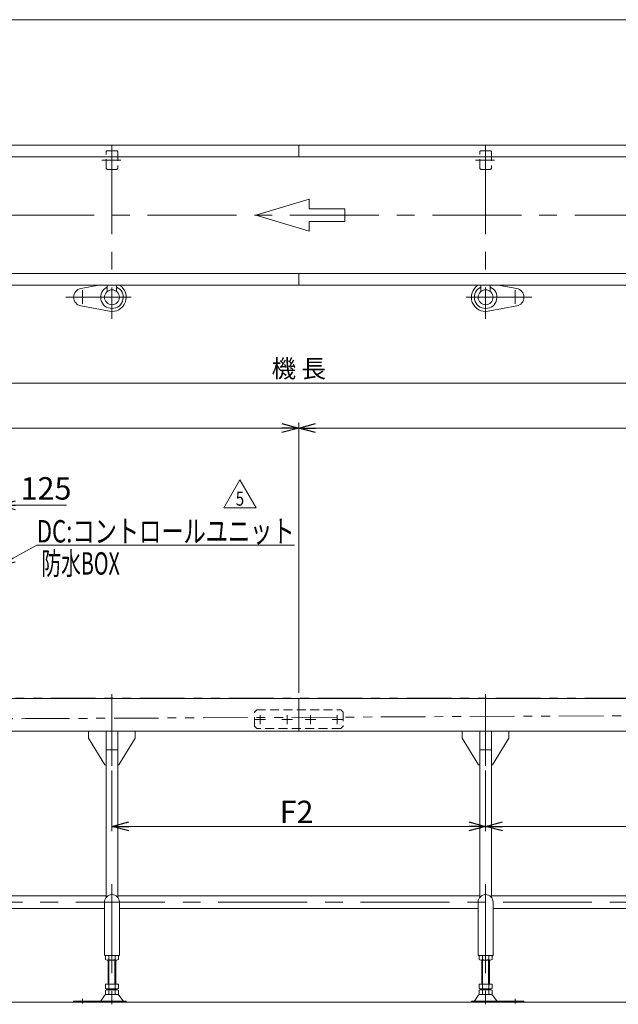
# Model space of a CAD drawing. Units: millimetres. Extents: x -2364 to 2364, y -1622 to 1622.
# Drawn here: x -945 to 337, y -488 to 1622 of the extents above; entities that cross this region are included whole.
import ezdxf
from ezdxf.enums import TextEntityAlignment as Align

# ---------------------------------------------------------------- set-up
doc = ezdxf.new("R2010")
doc.units = ezdxf.units.MM
doc.header["$LTSCALE"] = 3
for name, pattern in [('CENTERX2', [101.6, 63.5, -12.7, 12.7, -12.7]), ('DASHED2', [9.525, 6.35, -3.175]), ('PHANTOM', [63.5, 31.75, -6.35, 6.35, -6.35, 6.35, -6.35])]:
    doc.linetypes.add(name, pattern=pattern)
doc.layers.add('ZUWAKU', color=7, linetype='Continuous')
doc.styles.add('dcStyle0', font='txt.shx', dxfattribs={"width": 1.2, "bigfont": 'bigfont'})
doc.styles.add('dcStyle1', font='ＭＳ Ｐゴシック', dxfattribs={"width": 0.75})
doc.dimstyles.new('dc_Rotated', dxfattribs={"dimtxt": 38.4, "dimasz": 36.000023, "dimexe": 10, "dimexo": 12, "dimgap": 7, "dimtad": 3, "dimdsep": 46, "dimtxsty": 'dcStyle1', "dimblk1": 'OPEN30', "dimblk2": 'OPEN30', "dimsah": 1, "dimcen": 0.09, "dimclrd": 2, "dimclre": 2, "dimclrt": 2, "dimadec": 0, "dimazin": 2, "dimtfac": 1, "dimtdec": 4, "dimtmove": 0, "dimatfit": 3, "dimfxl": 1, "dimarcsym": 1})

# ---------------------------------------------------------------- blocks, each defined once
blk = doc.blocks.new('_OPEN30')
at = {"color": 0, "linetype": 'ByBlock', "lineweight": -2}
for p, q in [((-1, 0.267949), (0, 0)), ((0, 0), (-1, -0.267949)), ((0, 0), (-1, 0))]:
    blk.add_line(p, q, dxfattribs=at)
blk = doc.blocks.new('*D5')
at = {"color": 2, "linetype": 'Continuous', "lineweight": 13}
for p, q in [((-1847, 161.4), (-1847, 855)), ((1153, 161.4), (1153, 855)), ((-1847, 843), (1153, 843))]:
    blk.add_line(p, q, dxfattribs=at)
at = {"color": 2, "xscale": 36.00003369138344, "yscale": 35.99987241868372}
for p, rotation in [((-1847, 843), 180), ((1153, 843), 360)]:
    blk.add_blockref('_OPEN30', p, dxfattribs=dict(at, rotation=rotation))
at = {"color": 2, "insert": (-347, 855), "char_height": 38.4, "width": 192, "attachment_point": 8, "style": 'dcStyle1'}
blk.add_mtext('\\T1.00;機 長', dxfattribs=at)
blk = doc.blocks.new('*D9')
at = {"color": 2, "linetype": 'Continuous', "lineweight": 13}
for p, q in [((-747, 13.4), (-747, -116.4)), ((53, 13.4), (53, -116.4)), ((53, -106.4), (-747, -106.4))]:
    blk.add_line(p, q, dxfattribs=at)
at = {"color": 2, "xscale": 36.00003369138344, "yscale": 35.99987241868372}
for p, rotation in [((-747, -106.4), 180), ((53, -106.4), 360)]:
    blk.add_blockref('_OPEN30', p, dxfattribs=dict(at, rotation=rotation))
at = {"color": 2, "insert": (-351.8, -99.4), "char_height": 48, "width": 132, "attachment_point": 8, "style": 'dcStyle1'}
blk.add_mtext('\\T1.00;F2', dxfattribs=at)
blk = doc.blocks.new('*D10')
at = {"color": 2, "linetype": 'Continuous', "lineweight": 13}
for p, q in [((53, 13.4), (53, -116.4)), ((853, 13.4), (853, -116.4)), ((853, -106.4), (53, -106.4))]:
    blk.add_line(p, q, dxfattribs=at)
at = {"color": 2, "xscale": 36.00003369138344, "yscale": 35.99987241868372}
for p, rotation in [((53, -106.4), 180), ((853, -106.4), 360)]:
    blk.add_blockref('_OPEN30', p, dxfattribs=dict(at, rotation=rotation))
at = {"color": 2, "insert": (448.2, -99.4), "char_height": 48, "width": 132, "attachment_point": 8, "style": 'dcStyle1'}
blk.add_mtext('\\T1.00;F1', dxfattribs=at)
blk = doc.blocks.new('*D11')
at = {"color": 2, "linetype": 'Continuous', "lineweight": 13}
for p, q in [((-347, 179.4), (-347, 758.7)), ((-347, 746.7), (1113, 746.7)), ((1113, 163.4), (1113, 758.7))]:
    blk.add_line(p, q, dxfattribs=at)
at = {"color": 2, "xscale": 36.00003369138344, "yscale": 35.99987241868372}
for p, rotation in [((-347, 746.7), 180), ((1113, 746.7), 360)]:
    blk.add_blockref('_OPEN30', p, dxfattribs=dict(at, rotation=rotation))
at = {"color": 2, "insert": (405.9, 758.7), "char_height": 48, "width": 132, "attachment_point": 8, "style": 'dcStyle1'}
blk.add_mtext('\\T1.00;L1', dxfattribs=at)
blk = doc.blocks.new('*D12')
at = {"color": 2, "linetype": 'Continuous', "lineweight": 13}
for p, q in [((-1807, 163.4), (-1807, 758.7)), ((-1807, 746.7), (-347, 746.7)), ((-347, 179.4), (-347, 758.7))]:
    blk.add_line(p, q, dxfattribs=at)
at = {"color": 2, "xscale": 36.00003369138344, "yscale": 35.99987241868372}
for p, rotation in [((-1807, 746.7), 180), ((-347, 746.7), 360)]:
    blk.add_blockref('_OPEN30', p, dxfattribs=dict(at, rotation=rotation))
at = {"color": 2, "insert": (-1081.8, 753.7), "char_height": 48, "width": 132, "attachment_point": 8, "style": 'dcStyle1'}
blk.add_mtext('\\T1.00;L2', dxfattribs=at)
blk = doc.blocks.new('DC_GROUP_W_TBCHS_S_020_5_5')
at = {"color": 7, "linetype": 'Continuous', "lineweight": 13}
for p, q in [((-1410.5, -282.6), (-1410.5, -255.4)), ((-1410.5, -255.4), (-1362, -255.4)), ((-1332, -255.4), (-759.5, -255.4)), ((-734.5, -255.4), (40.5, -255.4)), ((65.5, -255.4), (840.5, -255.4)), ((865.5, -255.4), (919, -255.4)), ((919, -255.4), (919, -282.6)), ((-1363, -282.6), (-1410.5, -282.6)), ((-763, -282.6), (-1331, -282.6)), ((37, -282.6), (-731, -282.6)), ((837, -282.6), (69, -282.6)), ((919, -282.6), (869, -282.6))]:
    blk.add_line(p, q, dxfattribs=at)
blk = doc.blocks.new('*D26')
at = {"color": 2, "linetype": 'Continuous', "lineweight": 13}
for p, q in [((-1114.5, 533.4), (-1114.5, 591.6)), ((-989.5, 533.4), (-989.5, 591.6)), ((-1174.5, 581.6), (-1114.5, 581.6)), ((-1114.5, 581.6), (-989.5, 581.6)), ((-844.3, 581.6), (-989.5, 581.6))]:
    blk.add_line(p, q, dxfattribs=at)
at = {"color": 2, "xscale": 36.00003369138344, "yscale": 35.99987241868372}
for p, rotation in [((-1114.5, 581.6), 360), ((-989.5, 581.6), 180)]:
    blk.add_blockref('_OPEN30', p, dxfattribs=dict(at, rotation=rotation))
at = {"color": 2, "insert": (-942.7, 593.6), "char_height": 48, "width": 168, "attachment_point": 7, "style": 'dcStyle1'}
blk.add_mtext('\\T1.00;125', dxfattribs=at)
blk = doc.blocks.new('DC_GROUP_W_TBCHS_S_020_5_10')
at = {"color": 2, "linetype": 'Continuous', "lineweight": 13}
for p, q in [((-507.6, 576.1), (-473, 636.1)), ((-473, 636.1), (-438.4, 576.1)), ((-438.4, 576.1), (-507.6, 576.1))]:
    blk.add_line(p, q, dxfattribs=at)
at = {"color": 2, "style": 'dcStyle0', "width": 0.741176}
blk.add_text('5', height=30, dxfattribs=at).set_placement((-482, 580.6), (-464, 580.6), align=Align.FIT)
blk = doc.blocks.new('DC_GROUP_W_TBCHS_S_020_5_9')
at = {"linetype": 'Continuous'}
blk.add_blockref('DC_GROUP_W_TBCHS_S_020_5_10', (0, 0), dxfattribs=at)
blk = doc.blocks.new('DC_GROUP_W_TBCHS_S_020_5_15')
at = {"color": 2, "linetype": 'Continuous', "lineweight": 13}
for p, q in [((-990.5, 451.3), (-908, 495.7)), ((-908, 495.7), (-356, 495.7))]:
    blk.add_line(p, q, dxfattribs=at)
at = {"color": 2, "xscale": 36.00003369138344, "yscale": 35.99987241868372, "rotation": 208.2467266773201}
blk.add_blockref('_OPEN30', (-990.5, 451.3), dxfattribs=at)
at = {"color": 2, "style": 'dcStyle1', "width": 0.798722}
blk.add_text('DC:コントロールユニット', height=48, dxfattribs=at).set_placement((-908, 501.7), (-356, 501.7), align=Align.FIT)
blk = doc.blocks.new('DC_GROUP_W_TBCHS_S_020_5_3')
at = {"layer": 'ZUWAKU', "color": 7, "linetype": 'Continuous', "lineweight": 13}
blk.add_line((2364, 1621.5), (-2364, 1621.5), dxfattribs=at)

msp = doc.modelspace()

# ---------------------------------------------------------------- linework, layer by layer
at = {"color": 7, "linetype": 'Continuous', "lineweight": 13}
for p, q in [((-989.51581615, 1352.97358622), (1140.98418385, 1352.97358622)), ((-347.01581615, 1352.97358622), (-347.01581615, 1327.97358622)), ((-1847.81581615, 1327.97358622), (1153.78418385, 1327.97358622)), ((1153.78418385, 1077.97358622), (-1847.81581615, 1077.97358622)), ((-347.01581615, 1077.97358622), (-347.01581615, 1052.97358622)), ((1140.98418385, 1052.97358622), (-1835.01581615, 1052.97358622)), ((-757.01581615, 1052.97358622), (-757.01581615, 1039.46358222)), ((-737.01581615, 1052.97358622), (-737.01581615, 1039.46358222)), ((42.98418385, 1039.46358222), (42.98418385, 1052.97358622)), ((62.98418385, 1039.46358222), (62.98418385, 1052.97358622)), ((-1829.51581615, 167.36045251), (1135.48418385, 167.36045251)), ((-347.01581615, 167.36045251), (-347.01581615, 99.36045251)), ((1097.98418385, 97.36045251), (-1053.21105604, 97.36045251)), ((-797.01581615, 97.36045251), (-797.01581615, 82.36045251)), ((-759.51581615, -258.65205531), (-759.51581615, 97.36045251)), ((-734.51581615, -258.65205531), (-734.51581615, 97.36045251)), ((-697.01581615, 82.36045251), (-697.01581615, 97.36045251)), ((2.98418385, 97.36045251), (2.98418385, 82.36045251)), ((40.48418385, -258.65205531), (40.48418385, 97.36045251)), ((65.48418385, -258.65205531), (65.48418385, 97.36045251)), ((102.98418385, 82.36045251), (102.98418385, 97.36045251)), ((-797.01581615, 82.36045251), (-762.01581615, 25.36045251)), ((-732.01581615, 25.36045251), (-697.01581615, 82.36045251)), ((2.98418385, 82.36045251), (37.98418385, 25.36045251)), ((67.98418385, 25.36045251), (102.98418385, 82.36045251)), ((-762.01581615, 25.36045251), (-759.51581615, 25.36045251)), ((-734.51581615, 25.36045251), (-732.01581615, 25.36045251)), ((37.98418385, 25.36045251), (40.48418385, 25.36045251)), ((65.48418385, 25.36045251), (67.98418385, 25.36045251)), ((-763.01581615, -268.63954749), (-763.01581615, -382.63954749)), ((-731.01581615, -382.63954749), (-731.01581615, -268.63954749)), ((36.98418385, -268.63954749), (36.98418385, -382.63954749)), ((68.98418385, -382.63954749), (68.98418385, -268.63954749)), ((-731.01581615, -382.63954749), (-763.01581615, -382.63954749)), ((-760.87222261, -383.52057267), (-760.87222261, -391.7585223)), ((-757.40812099, -392.63954749), (-736.6235113, -392.63954749)), ((-755.01581615, -444.63954749), (-755.01581615, -392.63954749)), ((-753.94401938, -383.52057267), (-753.94401938, -391.7585223)), ((-740.08761292, -391.7585223), (-740.08761292, -383.52057267)), ((-739.01581615, -392.63954749), (-739.01581615, -444.63954749)), ((-733.15940969, -391.7585223), (-733.15940969, -383.52057267)), ((68.98418385, -382.63954749), (36.98418385, -382.63954749)), ((39.12777739, -383.52057267), (39.12777739, -391.7585223)), ((42.59187901, -392.63954749), (63.3764887, -392.63954749)), ((44.98418385, -444.63954749), (44.98418385, -392.63954749)), ((46.05598062, -383.52057267), (46.05598062, -391.7585223)), ((59.91238708, -391.7585223), (59.91238708, -383.52057267)), ((60.98418385, -392.63954749), (60.98418385, -444.63954749)), ((66.84059031, -391.7585223), (66.84059031, -383.52057267)), ((-733.15940969, -444.63954749), (-760.87222261, -444.63954749)), ((-760.87222261, -444.63954749), (-760.87222261, -453.7585223)), ((-760.87222261, -457.52057267), (-760.87222261, -465.7585223)), ((-736.6235113, -454.63954749), (-757.40812099, -454.63954749)), ((-736.6235113, -456.63954749), (-757.40812099, -456.63954749)), ((-755.01581615, -456.63954749), (-755.01581615, -454.63954749)), ((-753.94401938, -444.63954749), (-753.94401938, -453.7585223)), ((-753.94401938, -457.52057267), (-753.94401938, -465.7585223)), ((-740.08761292, -453.7585223), (-740.08761292, -444.63954749)), ((-740.08761292, -465.7585223), (-740.08761292, -457.52057267)), ((-739.01581615, -454.63954749), (-739.01581615, -456.63954749)), ((-733.15940969, -453.7585223), (-733.15940969, -444.63954749)), ((-733.15940969, -465.7585223), (-733.15940969, -457.52057267)), ((39.12777739, -444.63954749), (39.12777739, -453.7585223)), ((66.84059031, -444.63954749), (39.12777739, -444.63954749)), ((39.12777739, -457.52057267), (39.12777739, -465.7585223)), ((63.3764887, -454.63954749), (42.59187901, -454.63954749)), ((63.3764887, -456.63954749), (42.59187901, -456.63954749)), ((44.98418385, -456.63954749), (44.98418385, -454.63954749)), ((46.05598062, -444.63954749), (46.05598062, -453.7585223)), ((46.05598062, -457.52057267), (46.05598062, -465.7585223)), ((59.91238708, -453.7585223), (59.91238708, -444.63954749)), ((59.91238708, -465.7585223), (59.91238708, -457.52057267)), ((60.98418385, -454.63954749), (60.98418385, -456.63954749)), ((66.84059031, -453.7585223), (66.84059031, -444.63954749)), ((66.84059031, -465.7585223), (66.84059031, -457.52057267)), ((-829.01581615, -480.63954749), (-829.01581615, -482.63954749)), ((-716.51581615, -480.63954749), (-829.01581615, -480.63954749)), ((-762.80302035, -468.53522428), (-770.42948113, -479.69170909)), ((-734.6303503, -466.63954749), (-759.40128199, -466.63954749)), ((-731.22861195, -468.53522428), (-723.60215117, -479.69170909)), ((-716.51581615, -482.63954749), (-716.51581615, -480.63954749)), ((134.98418385, -480.63954749), (22.48418385, -480.63954749)), ((22.48418385, -480.63954749), (22.48418385, -482.63954749)), ((29.57051887, -479.69170909), (37.19697965, -468.53522428)), ((65.3696497, -466.63954749), (40.59871801, -466.63954749)), ((76.39784883, -479.69170909), (68.77138805, -468.53522428)), ((134.98418385, -482.63954749), (134.98418385, -480.63954749))]:
    msp.add_line(p, q, dxfattribs=at)
at = {"color": 3, "linetype": 'CENTERX2', "lineweight": 13}
for p, q in [((-747.01581615, 1352.97358622), (-747.01581615, 980.70403306)), ((52.98418385, 1352.97358622), (52.98418385, 980.70403306)), ((-728.07338899, 1320.97358622), (-768.59338899, 1320.97358622)), ((71.92661101, 1320.97358622), (31.40661101, 1320.97358622)), ((-1889.85859292, 1202.97358622), (752.10573239, 1202.97358622)), ((-810.01581615, 1012.60729716), (-810.01581615, 1041.89729716)), ((115.98418385, 1041.89729716), (115.98418385, 1012.60729716)), ((-705.60581615, 1026.97358622), (-845.78011686, 1026.97358622)), ((151.74848456, 1026.97358622), (11.57418385, 1026.97358622)), ((-747.01581615, 177.10045251), (-747.01581615, 23.40045251)), ((52.98418385, 177.10045251), (52.98418385, 23.40045251)), ((-429.51581615, 132.00157472), (-429.51581615, 112.54157472)), ((-372.01581615, 132.00157472), (-372.01581615, 112.54157472)), ((-322.01581615, 132.00157472), (-322.01581615, 112.54157472)), ((-264.51581615, 132.00157472), (-264.51581615, 112.54157472)), ((-418.14493068, 122.36045251), (-440.51493068, 122.36045251)), ((-360.64493068, 122.36045251), (-383.01493068, 122.36045251)), ((-310.64493068, 122.36045251), (-333.01493068, 122.36045251)), ((-253.14493068, 122.36045251), (-275.51493068, 122.36045251)), ((-747.01581615, -230.24307266), (-747.01581615, -487.51343)), ((52.98418385, -230.24307266), (52.98418385, -487.51343)), ((-1433.79488548, -269.03954749), (945.97215828, -269.03954749)), ((-810.01581615, -486.03306102), (-810.01581615, -475.85196044)), ((115.98418385, -475.85196044), (115.98418385, -486.03306102))]:
    msp.add_line(p, q, dxfattribs=at)
at = {"color": 4, "linetype": 'DASHED2', "lineweight": 13}
for p, q in [((-759.51581615, 1303.97358622), (-759.51581615, 1337.97358622)), ((-756.51581615, 1340.97358622), (-737.51581615, 1340.97358622)), ((-734.51581615, 1337.97358622), (-734.51581615, 1303.97358622)), ((40.48418385, 1303.97358622), (40.48418385, 1337.97358622)), ((43.48418385, 1340.97358622), (62.48418385, 1340.97358622)), ((65.48418385, 1337.97358622), (65.48418385, 1303.97358622)), ((-737.51581615, 1300.97358622), (-756.51581615, 1300.97358622)), ((62.48418385, 1300.97358622), (43.48418385, 1300.97358622)), ((-442.01581615, 138.36045251), (-437.01581615, 143.36045251)), ((-442.01581615, 108.36045251), (-442.01581615, 138.36045251)), ((-437.01581615, 143.36045251), (-257.01581615, 143.36045251)), ((-252.01581615, 138.36045251), (-257.01581615, 143.36045251)), ((-252.01581615, 138.36045251), (-252.01581615, 108.36045251)), ((-442.01581615, 108.36045251), (-437.01581615, 103.36045251)), ((-257.01581615, 103.36045251), (-252.01581615, 108.36045251)), ((-257.01581615, 103.36045251), (-437.01581615, 103.36045251))]:
    msp.add_line(p, q, dxfattribs=at)
at = {"color": 4, "linetype": 'Continuous', "lineweight": 13}
for p, q in [((-324.52010463, 1237.23320196), (-438.71882375, 1202.97358622)), ((-324.52010463, 1216.67743252), (-324.52010463, 1237.23320196)), ((-438.71882375, 1202.97358622), (-324.52010463, 1168.71397049)), ((-248.38762521, 1216.67743252), (-324.52010463, 1216.67743252)), ((-248.38762521, 1189.26973993), (-248.38762521, 1216.67743252)), ((-324.52010463, 1168.71397049), (-324.52010463, 1189.26973993)), ((-324.52010463, 1189.26973993), (-248.38762521, 1189.26973993))]:
    msp.add_line(p, q, dxfattribs=at)
at = {"color": 3, "linetype": 'Continuous', "lineweight": 13}
for p, q in [((-813.48407012, 1045.65435747), (-774.06110995, 1052.97358622)), ((80.02947765, 1052.97358622), (119.45243782, 1045.65435747)), ((-752.58327647, 996.98603238), (-813.48407012, 1008.29281498)), ((119.45243782, 1008.29281498), (58.55164417, 996.98603238)), ((-759.51581615, 57.36045251), (-734.51581615, 57.36045251)), ((40.48418385, 57.36045251), (65.48418385, 57.36045251)), ((-753.51581615, -392.63954749), (-753.51581615, -444.63954749)), ((-740.51581615, -444.63954749), (-740.51581615, -392.63954749)), ((46.48418385, -392.63954749), (46.48418385, -444.63954749)), ((59.48418385, -444.63954749), (59.48418385, -392.63954749)), ((-1804.55582612, -482.63954749), (1121.68495923, -482.63954749))]:
    msp.add_line(p, q, dxfattribs=at)
at = {"color": 140, "linetype": 'PHANTOM', "lineweight": 13}
for p, q in [((-1830.01581615, 168.36045251), (1135.98418385, 168.36045251)), ((-933.05961188, 124.33790462), (1112.98418385, 134.21319419)), ((-1283.32840481, 122.10057747), (-933.05961188, 124.33790462))]:
    msp.add_line(p, q, dxfattribs=at)
at = {"color": 7, "linetype": 'Continuous', "lineweight": 13}
for centre in [(-747.01581615, 1026.97358622), (52.98418385, 1026.97358622)]:
    msp.add_circle(centre, 16, dxfattribs=at)
at = {"color": 4, "linetype": 'DASHED2', "lineweight": 13}
for centre, start, end in [((-756.51581615, 1337.97358622), 90, 180), ((-737.51581615, 1337.97358622), 0, 90), ((43.48418385, 1337.97358622), 90, 180), ((62.48418385, 1337.97358622), 0, 90), ((-756.51581615, 1303.97358622), 180, 270), ((-737.51581615, 1303.97358622), 270, 0), ((43.48418385, 1303.97358622), 180, 270), ((62.48418385, 1303.97358622), 270, 0)]:
    msp.add_arc(centre, 3, start, end, dxfattribs=at)
at = {"color": 3, "linetype": 'Continuous', "lineweight": 13}
for centre, radius, start, end in [((-810.01581615, 1026.97358622), 19, 100.5177242085, 259.4822757915), ((-747.01581615, 1026.97358622), 24.06159777, 114.5571069362, 65.4428930638), ((-747.01581615, 1026.97358622), 30.5, 259.4822757915, 58.4801414199), ((52.98418385, 1026.97358622), 30.5, 121.5198585801, 280.5177242085), ((52.98418385, 1026.97358622), 24.06159777, 114.5571069362, 65.4428930638), ((115.98418385, 1026.97358622), 19, 280.5177242085, 79.4822757915)]:
    msp.add_arc(centre, radius, start, end, dxfattribs=at)
at = {"color": 7, "linetype": 'Continuous', "lineweight": 13}
for centre, radius, start, end in [((-349.01581615, 99.36045251), 2, 270, 360), ((-345.01581615, 99.36045251), 2, 180, 270), ((-747.01581615, -268.63954749), 16, 0, 180), ((52.98418385, -268.63954749), 16, 0, 180), ((-757.40812099, -389.89030806), 7.25076057, 61.4609896847, 118.5390103153), ((-757.40812099, -385.38878692), 7.25076057, 241.4609896847, 298.5390103153), ((-747.01581615, -410.32105198), 27.6815045, 75.5057551579, 104.4942448421), ((-747.01581615, -364.95804299), 27.6815045, 255.5057551579, 284.4942448421), ((-736.6235113, -389.89030806), 7.25076057, 61.4609896848, 118.5390103153), ((-736.6235113, -385.38878692), 7.25076057, 241.4609896847, 298.5390103153), ((42.59187901, -389.89030806), 7.25076057, 61.4609896847, 118.5390103152), ((42.59187901, -385.38878692), 7.25076057, 241.4609896847, 298.5390103153), ((52.98418385, -410.32105198), 27.6815045, 75.5057551579, 104.4942448421), ((52.98418385, -364.95804299), 27.6815045, 255.5057551579, 284.4942448421), ((63.3764887, -389.89030806), 7.25076057, 61.4609896847, 118.5390103153), ((63.3764887, -385.38878692), 7.25076057, 241.4609896847, 298.5390103153), ((-757.40812099, -447.38878692), 7.25076057, 241.4609896847, 298.5390103152), ((-757.40812099, -463.89030806), 7.25076057, 61.4609896848, 118.5390103153), ((-747.01581615, -426.95804299), 27.6815045, 255.5057551579, 284.4942448421), ((-747.01581615, -484.32105198), 27.6815045, 75.5057551579, 104.4942448421), ((-736.6235113, -447.38878692), 7.25076057, 241.4609896847, 298.5390103152), ((-736.6235113, -463.89030806), 7.25076057, 61.4609896847, 118.5390103153), ((42.59187901, -447.38878692), 7.25076057, 241.4609896847, 298.5390103153), ((42.59187901, -463.89030806), 7.25076057, 61.4609896847, 118.5390103153), ((52.98418385, -426.95804299), 27.6815045, 255.5057551579, 284.4942448421), ((52.98418385, -484.32105198), 27.6815045, 75.5057551579, 104.4942448421), ((63.3764887, -447.38878692), 7.25076057, 241.4609896848, 298.5390103153), ((63.3764887, -463.89030806), 7.25076057, 61.4609896847, 118.5390103152), ((-772.1303503, -478.63954749), 2, 270, 328.2589691711), ((-759.40128199, -470.63954749), 4, 90, 148.2589691712), ((-757.40812099, -459.38878692), 7.25076057, 241.4609896847, 298.5390103152), ((-747.01581615, -438.95804299), 27.6815045, 255.5057551579, 284.4942448421), ((-736.6235113, -459.38878692), 7.25076057, 241.4609896847, 298.5390103153), ((-734.6303503, -470.63954749), 4, 31.7410308289, 90), ((-721.90128199, -478.63954749), 2, 211.7410308288, 270), ((27.8696497, -478.63954749), 2, 270, 328.2589691712), ((40.59871801, -470.63954749), 4, 90, 148.2589691711), ((42.59187901, -459.38878692), 7.25076057, 241.4609896847, 298.5390103153), ((52.98418385, -438.95804299), 27.6815045, 255.5057551579, 284.4942448421), ((63.3764887, -459.38878692), 7.25076057, 241.4609896848, 298.5390103153), ((65.3696497, -470.63954749), 4, 31.7410308288, 90), ((78.09871801, -478.63954749), 2, 211.7410308289, 270)]:
    msp.add_arc(centre, radius, start, end, dxfattribs=at)

# ---------------------------------------------------------------- block references
at = {"linetype": 'Continuous'}
for name in ['DC_GROUP_W_TBCHS_S_020_5_9', 'DC_GROUP_W_TBCHS_S_020_5_15', 'DC_GROUP_W_TBCHS_S_020_5_5']:
    msp.add_blockref(name, (0, 0), dxfattribs=at)
at = {"layer": 'ZUWAKU', "linetype": 'Continuous'}
msp.add_blockref('DC_GROUP_W_TBCHS_S_020_5_3', (0, 0), dxfattribs=at)

# ---------------------------------------------------------------- texts
at = {"color": 2, "style": 'dcStyle1', "width": 0.610075}
msp.add_text('防水BOX', height=48, dxfattribs=at).set_placement((-898.11460942, 432.85094627), (-730.11460942, 432.85094627), align=Align.FIT)

# ---------------------------------------------------------------- dimensions: what is measured, and where the dimension line sits
at = {"linetype": 'Continuous', "lineweight": 13}
for base, p1, p2, text, override, picture, middle in [((1152.98418385, 843.04938554), (-1847.01581615, 149.36045251), (1152.98418385, 149.36045251), '機 長', {"dimtxt": 38.4, "dimasz": 36.000023, "dimexe": 12, "dimexo": 12, "dimgap": 12, "dimtad": 3, "dimtih": 0, "dimtoh": 0, "dimdec": 2, "dimlfac": 1, "dimzin": 8, "dimtxsty": 'dcStyle1', "dimblk1": 'OPEN30', "dimblk2": 'OPEN30', "dimsah": 1, "dimclrd": 2, "dimclre": 2, "dimclrt": 2, "dimazin": 2, "dimtofl": 1, "dimtolj": 0, "dimtzin": 8, "dimarcsym": 1}, '*D5', (-347.01581615, 843.04938554)), ((-347.01581615, 746.67173193), (-1807.01581615, 151.36045251), (-347.01581615, 167.36045251), 'L2', {"dimtxt": 48, "dimasz": 36.000023, "dimexe": 12, "dimexo": 12, "dimgap": 7, "dimtad": 3, "dimtih": 0, "dimtoh": 0, "dimdec": 2, "dimlfac": 1, "dimzin": 8, "dimtxsty": 'dcStyle1', "dimblk1": 'OPEN30', "dimblk2": 'OPEN30', "dimsah": 1, "dimclrd": 2, "dimclre": 2, "dimclrt": 2, "dimazin": 2, "dimtofl": 1, "dimtolj": 0, "dimtzin": 8, "dimarcsym": 1}, '*D12', (-1081.81581615, 746.67173193)), ((1112.98418385, 746.67173193), (-347.01581615, 167.36045251), (1112.98418385, 151.36045251), 'L1', {"dimtxt": 48, "dimasz": 36.000023, "dimexe": 12, "dimexo": 12, "dimgap": 12, "dimtad": 3, "dimtih": 0, "dimtoh": 0, "dimdec": 2, "dimlfac": 1, "dimzin": 8, "dimtxsty": 'dcStyle1', "dimblk1": 'OPEN30', "dimblk2": 'OPEN30', "dimsah": 1, "dimclrd": 2, "dimclre": 2, "dimclrt": 2, "dimazin": 2, "dimtofl": 1, "dimtolj": 0, "dimtzin": 8, "dimarcsym": 1}, '*D11', (405.93756479, 746.67173193)), ((-747.01581615, -106.38883019), (52.98418385, 25.40045251), (-747.01581615, 25.40045251), 'F2', {"dimtxt": 48, "dimasz": 36.000023, "dimexe": 10, "dimexo": 12, "dimgap": 7, "dimtad": 3, "dimtih": 0, "dimtoh": 0, "dimdec": 2, "dimlfac": 1, "dimzin": 8, "dimtxsty": 'dcStyle1', "dimblk1": 'OPEN30', "dimblk2": 'OPEN30', "dimsah": 1, "dimclrd": 2, "dimclre": 2, "dimclrt": 2, "dimazin": 2, "dimtofl": 1, "dimtolj": 0, "dimtzin": 8, "dimarcsym": 1}, '*D9', (-351.81581615, -106.38883019)), ((52.98418385, -106.38883019), (852.98418385, 25.40045251), (52.98418385, 25.40045251), 'F1', {"dimtxt": 48, "dimasz": 36.000023, "dimexe": 10, "dimexo": 12, "dimgap": 7, "dimtad": 3, "dimtih": 0, "dimtoh": 0, "dimdec": 2, "dimlfac": 1, "dimzin": 8, "dimtxsty": 'dcStyle1', "dimblk1": 'OPEN30', "dimblk2": 'OPEN30', "dimsah": 1, "dimclrd": 2, "dimclre": 2, "dimclrt": 2, "dimazin": 2, "dimtofl": 1, "dimtolj": 0, "dimtzin": 8, "dimarcsym": 1}, '*D10', (448.18418385, -106.38883019))]:
    dim = msp.add_linear_dim(base=base, p1=p1, p2=p2, text=text, dimstyle='dc_Rotated', override=override, dxfattribs=at)
    dim.commit()
    dim.dimension.update_dxf_attribs({"geometry": picture, "text_midpoint": middle, "dimtype": 160})
dim = msp.add_linear_dim(base=(-989.51581615, 581.63807912), p1=(-1114.51581615, 521.36045251), p2=(-989.51581615, 521.36045251), dimstyle='dc_Rotated', override={"dimtxt": 48, "dimasz": 36.000023, "dimexe": 10, "dimexo": 12, "dimgap": 12, "dimtad": 3, "dimtih": 0, "dimtoh": 0, "dimdec": 2, "dimlfac": 1, "dimzin": 8, "dimtxsty": 'dcStyle1', "dimblk1": 'OPEN30', "dimblk2": 'OPEN30', "dimsah": 1, "dimclrd": 2, "dimclre": 2, "dimclrt": 2, "dimazin": 2, "dimtofl": 1, "dimtolj": 0, "dimtzin": 8, "dimarcsym": 1}, dxfattribs=at)
dim.commit()
dim.dimension.update_dxf_attribs({"geometry": '*D26', "text_midpoint": (-899.54245615, 581.63807912), "dimtype": 160})

doc.saveas('drawing.dxf')
